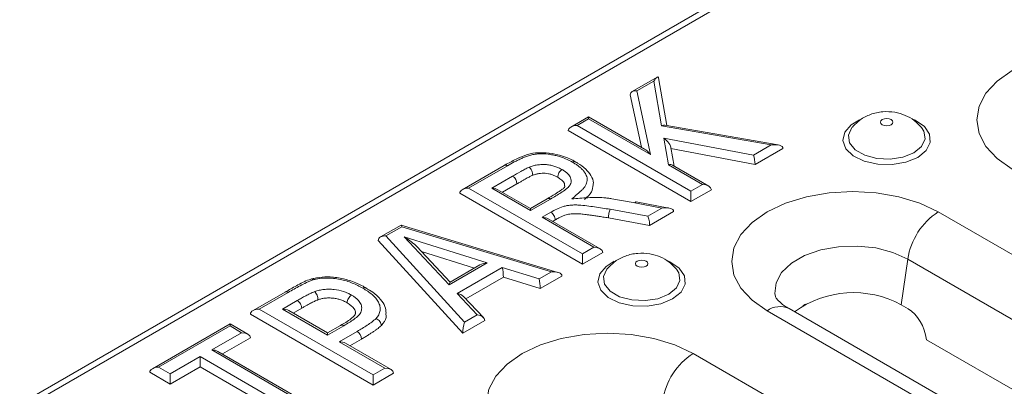
# Model space of a CAD drawing. Units: millimetres. Extents: x -848 to 6159, y -31 to 3696.
# Drawn here: x 2472 to 2630, y 1028 to 1087 of the extents above; entities that cross this region are included whole.
import ezdxf

# ---------------------------------------------------------------- set-up
doc = ezdxf.new("R2010")
doc.units = ezdxf.units.MM
doc.header["$LTSCALE"] = 10

msp = doc.modelspace()

# ---------------------------------------------------------------- linework, layer by layer
at = {"color": 7, "linetype": 'Continuous', "lineweight": 15}
for p, q in [((3675.813, 1719.82), (2264.428, 905.045)), ((3677.313, 1719.672), (2265.928, 904.896)), ((2574.309, 1077.33), (2570.317, 1075.026)), ((2573.755, 1076.672), (2571.061, 1075.117)), ((2574.997, 1069.56), (2573.755, 1076.672)), ((2575.862, 1069.607), (2574.531, 1077.227)), ((2571.061, 1075.117), (2573.254, 1064.947)), ((2571.819, 1066.113), (2570.008, 1074.509)), ((2563.349, 1071.003), (2560.494, 1069.355)), ((2563.349, 1070.665), (2561.494, 1069.594)), ((2572.298, 1065.837), (2563.349, 1071.003)), ((2563.349, 1070.665), (2563.349, 1071.003)), ((2573.254, 1064.947), (2563.349, 1070.665)), ((2579.693, 1057.455), (2560.08, 1068.778)), ((2561.494, 1069.594), (2579.693, 1059.088)), ((2592.517, 1066.491), (2574.997, 1069.56)), ((2593.638, 1066.493), (2575.549, 1069.662)), ((2575.347, 1067.591), (2589.681, 1064.854)), ((2576.09, 1063.31), (2575.347, 1067.591)), ((2576.995, 1063.125), (2576.484, 1066.069)), ((2589.952, 1063.377), (2576.505, 1065.945)), ((2589.681, 1064.854), (2592.517, 1066.491)), ((2594.404, 1065.947), (2589.952, 1063.377)), ((2549.859, 1063.215), (2543.144, 1059.339)), ((2550.357, 1063.165), (2544.143, 1059.578)), ((2581.548, 1060.159), (2576.09, 1063.31)), ((2582.548, 1059.92), (2576.768, 1063.256)), ((2547.853, 1059.578), (2551.183, 1061.5)), ((2544.143, 1059.578), (2562.343, 1049.072)), ((2554.045, 1056.004), (2547.853, 1059.578)), ((2554.045, 1056.342), (2548.853, 1059.339)), ((2551.892, 1060.277), (2549.56, 1058.931)), ((2579.693, 1059.088), (2581.548, 1060.159)), ((2582.962, 1059.342), (2579.693, 1057.455)), ((2562.343, 1047.439), (2542.729, 1058.762)), ((2556.739, 1057.897), (2554.045, 1056.342)), ((2557.239, 1057.848), (2554.045, 1056.004)), ((2579.693, 1057.455), (2579.693, 1059.088)), ((2554.045, 1056.342), (2554.045, 1056.004)), ((2566.782, 1056.213), (2572.818, 1055.119)), ((2575.066, 1056.417), (2570.746, 1057.226)), ((2576.176, 1056.409), (2570.936, 1057.391)), ((2572.818, 1055.119), (2575.066, 1056.417)), ((2555.9, 1054.933), (2557.305, 1055.744)), ((2564.198, 1050.142), (2555.9, 1054.933)), ((2565.198, 1049.903), (2556.899, 1054.694)), ((2573.097, 1053.647), (2566.5, 1054.842)), ((2576.927, 1055.858), (2573.097, 1053.647)), ((2786.105, 959.449), (2619.228, 1055.785)), ((2533.359, 1053.69), (2530.076, 1051.795)), ((2533.492, 1053.429), (2530.944, 1051.958)), ((2558.445, 1046.134), (2533.374, 1053.692)), ((2557.404, 1046.22), (2533.492, 1053.429)), ((2558.005, 1054.516), (2557.607, 1054.285)), ((2530.944, 1051.958), (2543.485, 1038.186)), ((2533.844, 1051.784), (2547.129, 1047.657)), ((2541.023, 1044.131), (2533.844, 1051.784)), ((2543.232, 1036.406), (2529.716, 1051.249)), ((2541.21, 1044.577), (2535.895, 1050.243)), ((2562.343, 1049.072), (2564.198, 1050.142)), ((2545.091, 1046.818), (2536.647, 1049.441)), ((2565.612, 1049.326), (2562.343, 1047.439)), ((2562.343, 1047.439), (2562.343, 1049.072)), ((2547.129, 1047.657), (2541.023, 1044.131)), ((2545.957, 1047.318), (2541.193, 1044.568)), ((2542.32, 1042.738), (2549.541, 1046.907)), ((2549.541, 1046.907), (2555.431, 1045.082)), ((2613.329, 1040.949), (2614.354, 1048.248)), ((2781.231, 951.912), (2614.354, 1048.248)), ((2549.723, 1045.379), (2543.706, 1041.906)), ((2555.612, 1043.553), (2549.723, 1045.379)), ((2555.431, 1045.082), (2557.404, 1046.22)), ((2559.074, 1045.552), (2555.612, 1043.553)), ((2514.813, 1042.984), (2509.7, 1040.032)), ((2515.313, 1042.934), (2510.7, 1040.271)), ((2545.502, 1039.35), (2542.32, 1042.738)), ((2546.526, 1038.904), (2543.343, 1042.292)), ((2514.409, 1040.271), (2516.774, 1041.637)), ((2517.478, 1040.41), (2516.116, 1039.624)), ((2597.942, 1041.044), (2597.609, 1040.852)), ((2613.329, 1040.949), (2614.41, 1040.325)), ((2528.899, 1028.132), (2509.286, 1039.455)), ((2510.7, 1040.271), (2528.899, 1029.765)), ((2521.607, 1036.116), (2514.409, 1040.271)), ((2521.607, 1036.454), (2515.409, 1040.032)), ((2543.485, 1038.186), (2545.502, 1039.35)), ((2591.875, 1039.995), (2758.752, 943.659)), ((2762.252, 944.005), (2595.375, 1040.341)), ((2506.017, 1037.906), (2493.607, 1030.742)), ((2506.017, 1037.568), (2494.607, 1030.981)), ((2508.871, 1036.258), (2506.017, 1037.906)), ((2506.017, 1037.568), (2506.017, 1037.906)), ((2507.871, 1036.497), (2506.017, 1037.568)), ((2523.688, 1037.656), (2521.607, 1036.454)), ((2524.188, 1037.606), (2521.607, 1036.116)), ((2546.737, 1038.43), (2543.232, 1036.406)), ((2503.094, 1033.739), (2507.871, 1036.497)), ((2509.286, 1035.681), (2504.801, 1033.092)), ((2521.607, 1036.116), (2521.607, 1036.454)), ((2523.462, 1035.046), (2526.341, 1036.708)), ((2530.754, 1030.836), (2523.462, 1035.046)), ((2531.754, 1030.597), (2524.462, 1034.806)), ((2527.049, 1035.483), (2525.169, 1034.398)), ((2775.352, 944.149), (2617.336, 1035.37)), ((2496.461, 1029.91), (2501.239, 1032.668)), ((2501.239, 1032.668), (2517.584, 1023.233)), ((2501.239, 1032.668), (2501.239, 1031.035)), ((2519.438, 1024.304), (2503.094, 1033.739)), ((2520.438, 1024.064), (2504.094, 1033.5)), ((2746.932, 936.835), (2580.055, 1033.171)), ((2494.607, 1030.981), (2496.461, 1029.91)), ((2501.239, 1031.035), (2496.461, 1028.277)), ((2517.584, 1021.6), (2501.239, 1031.035)), ((2496.461, 1028.277), (2493.192, 1030.164)), ((2496.461, 1029.91), (2496.461, 1028.277)), ((2528.899, 1029.765), (2530.754, 1030.836)), ((2532.168, 1030.019), (2528.899, 1028.132)), ((2528.899, 1028.132), (2528.899, 1029.765))]:
    msp.add_line(p, q, dxfattribs=at)
at = {"color": 7, "linetype": 'Continuous', "lineweight": 15, "flags": 128}
for points in [[(2658.402, 1078.4), (2655.471, 1079.789), (2652.127, 1080.82), (2648.499, 1081.456), (2644.725, 1081.67), (2640.952, 1081.456), (2637.323, 1080.82), (2633.98, 1079.789), (2631.049, 1078.4), (2628.643, 1076.708), (2626.856, 1074.778), (2625.755, 1072.683), (2625.383, 1070.505), (2625.755, 1068.326), (2626.856, 1066.232), (2628.643, 1064.301), (2631.049, 1062.609)], [(2611.701, 1069.731), (2611.917, 1069.917), (2611.993, 1070.138), (2611.917, 1070.358), (2611.701, 1070.545), (2611.378, 1070.669), (2610.996, 1070.713), (2610.615, 1070.669), (2610.292, 1070.545), (2610.075, 1070.358), (2610, 1070.138), (2610.075, 1069.917), (2610.292, 1069.731), (2610.615, 1069.606), (2610.996, 1069.562), (2611.378, 1069.606), (2611.701, 1069.731)], [(2605.465, 1069.299), (2605.429, 1069.257), (2604.877, 1068.067), (2605.063, 1066.84), (2605.965, 1065.724), (2607.473, 1064.853), (2609.407, 1064.333), (2611.532, 1064.226), (2613.592, 1064.544), (2615.34, 1065.251)], [(2615.34, 1065.251), (2616.563, 1066.259), (2617.115, 1067.449), (2616.929, 1068.676), (2616.553, 1069.27)], [(2619.228, 1055.785), (2616.297, 1057.174), (2612.953, 1058.206), (2609.325, 1058.841), (2605.552, 1059.056), (2601.778, 1058.841), (2598.15, 1058.206), (2594.806, 1057.174), (2591.875, 1055.785), (2589.469, 1054.093), (2587.682, 1052.163), (2586.581, 1050.068), (2586.21, 1047.89), (2586.581, 1045.712), (2587.682, 1043.617), (2589.469, 1041.687), (2591.875, 1039.995)], [(2572.527, 1047.116), (2572.743, 1047.303), (2572.819, 1047.523), (2572.743, 1047.743), (2572.527, 1047.93), (2572.204, 1048.055), (2571.823, 1048.099), (2571.441, 1048.055), (2571.118, 1047.93), (2570.902, 1047.743), (2570.826, 1047.523), (2570.902, 1047.303), (2571.118, 1047.116), (2571.441, 1046.992), (2571.823, 1046.948), (2572.204, 1046.992), (2572.527, 1047.116)], [(2566.291, 1046.685), (2566.256, 1046.642), (2565.704, 1045.453), (2565.889, 1044.226), (2566.791, 1043.11), (2568.299, 1042.239), (2570.233, 1041.718), (2572.358, 1041.611), (2574.418, 1041.93), (2576.166, 1042.636)], [(2576.166, 1042.636), (2577.389, 1043.645), (2577.942, 1044.834), (2577.756, 1046.061), (2577.379, 1046.655)], [(2580.055, 1033.171), (2577.124, 1034.56), (2573.78, 1035.591), (2570.151, 1036.227), (2566.378, 1036.441), (2562.604, 1036.227), (2558.976, 1035.591), (2555.632, 1034.56), (2552.701, 1033.171), (2550.296, 1031.479), (2548.508, 1029.549), (2547.408, 1027.454), (2547.036, 1025.276), (2547.408, 1023.097), (2548.508, 1021.003), (2550.296, 1019.072), (2552.701, 1017.38)]]:
    msp.add_lwpolyline(points, dxfattribs=at)
at = {"color": 8, "linetype": 'Continuous', "lineweight": 15, "flags": 128}
for points in [[(2606.621, 1070.516), (2605.299, 1069.71), (2604.287, 1068.514), (2604.002, 1067.194), (2604.475, 1065.892), (2605.655, 1064.75), (2607.413, 1063.89), (2609.56, 1063.406), (2611.862, 1063.351), (2614.071, 1063.731), (2615.946, 1064.504), (2615.946, 1064.504)], [(2615.946, 1064.504), (2617.285, 1065.587), (2617.943, 1066.862), (2617.847, 1068.191), (2617.01, 1069.43), (2615.52, 1070.445), (2615.178, 1070.602)], [(2614.354, 1048.248), (2611.991, 1049.317), (2609.255, 1050.028), (2606.303, 1050.34), (2603.308, 1050.235), (2600.443, 1049.72), (2597.875, 1048.824), (2595.753, 1047.599), (2594.2, 1046.116), (2593.307, 1044.462), (2593.126, 1042.733), (2593.195, 1042.296)], [(2567.448, 1047.901), (2566.126, 1047.095), (2565.114, 1045.9), (2564.829, 1044.58), (2565.301, 1043.278), (2566.481, 1042.135), (2568.239, 1041.275), (2570.386, 1040.792), (2572.688, 1040.737), (2574.897, 1041.117), (2576.772, 1041.89), (2576.772, 1041.89)], [(2576.772, 1041.89), (2578.111, 1042.972), (2578.769, 1044.247), (2578.674, 1045.576), (2577.836, 1046.815), (2576.347, 1047.831), (2576.004, 1047.988)], [(2515.313, 1042.934), (2515.175, 1042.998), (2515.042, 1043.028), (2514.92, 1043.023), (2514.813, 1042.984), (2514.813, 1042.984)], [(2524.188, 1037.606), (2524.05, 1037.67), (2523.918, 1037.7), (2523.795, 1037.696), (2523.688, 1037.656), (2523.688, 1037.656)]]:
    msp.add_lwpolyline(points, dxfattribs=at)
at = {"color": 7, "linetype": 'Continuous', "lineweight": 15}
for centre, radius, start, end in [((2550.36, 1060.206), 1.533, 2.62551, 57.55661), ((2625.176, 1046.594), 10.948, 122.90677, 171.3096), ((2605.667, 1026.809), 16.083, 61.54575, 125.87472), ((2525.515, 1035.413), 1.536, 2.61229, 57.44962), ((2586.002, 1023.98), 10.948, 122.90677, 171.3096)]:
    msp.add_arc(centre, radius, start, end, dxfattribs=at)
at = {"color": 8, "linetype": 'Continuous', "lineweight": 15}
for centre, radius, start, end in [((2556.946, 1057.439), 0.503, 54.38241, 114.30731), ((2593.915, 1037.241), 3.427, 64.78089, 126.52957)]:
    msp.add_arc(centre, radius, start, end, dxfattribs=at)
at = {"color": 7, "linetype": 'Continuous', "lineweight": 15}
for centre, major_axis, ratio, start_param, end_param in [((2573.755, 1075.856), (0.701, 1.5), 0.2334097, 5.8199678, 7.3907642), ((2571.061, 1074.301), (1.004, -0.445), 0.7129681, 1.877046, 3.4478424), ((2561.494, 1068.778), (1.414, 0), 0.5773815, 1.5707963, 3.1415927), ((2574.997, 1068.743), (0.797, 0.797), 0.5966291, 0.3967666, 1.0330742), ((2575.347, 1066.775), (-1.06, 1.078), 0.4103051, 3.5368922, 5.1076886), ((2573.254, 1064.13), (-1.289, 1.769), 0.230454, 5.0186387, 5.8039556), ((2592.517, 1065.674), (1.882, 0.333), 0.4219846, 6.2086807, 7.779477), ((2589.681, 1064.037), (-0.177, 1.049), 0.1955605, 3.9996896, 5.5704859), ((2576.09, 1062.493), (0.859, 0.599), 0.7145363, 0.3226821, 1.107999), ((2544.143, 1058.762), (1.414, 0), 0.5773815, 1.5707963, 3.1415927), ((2547.853, 1058.762), (1.414, 0), 0.5773815, 0.7854794, 1.5707963), ((2581.548, 1059.342), (1.414, 0), 0.5773815, 0, 1.5707963), ((2575.066, 1055.6), (1.857, 0.317), 0.4284641, 6.210114, 7.7809103), ((2555.9, 1054.116), (1.414, 0), 0.5773815, 0.7854794, 1.5707963), ((2572.818, 1054.302), (-0.182, 1.046), 0.2016665, 4.0008724, 5.5716688), ((2533.492, 1052.612), (-0.125, 1.081), 0.1296916, 5.5538956, 6.2271581), ((2530.944, 1051.142), (1.221, -0.19), 0.6561179, 1.6724975, 3.2432939), ((2533.844, 1050.968), (2.445, -1.53), 0.2427186, 0.7435167, 1.7215805), ((2564.198, 1049.326), (1.414, 0), 0.5773815, 0, 1.5707963), ((2547.129, 1046.84), (1.655, 0.185), 0.4879616, 1.5163856, 2.3017025), ((2549.541, 1046.091), (-0.121, 1.083), 0.1248739, 3.9816022, 5.5523985), ((2557.404, 1045.404), (1.668, 0.193), 0.4839272, 6.2271581, 7.7979544), ((2541.023, 1043.315), (0.186, 1.257), 0.1219071, 6.1868119, 7.1648756), ((2555.431, 1044.265), (-0.121, 1.083), 0.1248739, 3.9816022, 5.5523985), ((2542.32, 1041.922), (1.229, -0.181), 0.6531866, 0.6893253, 1.6669505), ((2510.7, 1039.455), (1.414, 0), 0.5773815, 1.5707963, 3.1415927), ((2514.409, 1039.455), (1.414, 0), 0.5773815, 0.7854794, 1.5707963), ((2545.502, 1038.533), (1.229, -0.181), 0.6531866, 0.0961542, 1.6669505), ((2613.787, 1035.882), (-1.681, 4.759), 0.6665497, 4.3761631, 5.62123), ((2543.485, 1037.369), (0.196, 1.262), 0.126755, 0.8870181, 2.4578144), ((2507.871, 1035.681), (1.414, 0), 0.5773815, 0, 1.5707963), ((2523.462, 1034.229), (1.414, 0), 0.5773815, 0.7854794, 1.5707963), ((2503.094, 1032.923), (1.414, 0), 0.5773815, 0.7854794, 1.5707963), ((2494.607, 1030.164), (1.414, 0), 0.5773815, 1.5707963, 3.1415927), ((2530.754, 1030.019), (1.414, 0), 0.5773815, 0, 1.5707963)]:
    msp.add_ellipse(centre, major_axis=major_axis, ratio=ratio, start_param=start_param, end_param=end_param, dxfattribs=at)
for points, knots in [([(2616.543, 1069.276), (2616.171, 1069.672), (2615.422, 1070.468), (2613.949, 1071.284), (2612.244, 1071.789), (2610.325, 1071.871), (2608.416, 1071.449), (2606.725, 1070.605), (2605.9, 1069.739), (2605.506, 1069.326)], [0, 0, 0, 0, 0.1300362, 0.2611764, 0.399113, 0.5540015, 0.714462, 0.8637073, 1, 1, 1, 1]), ([(2555.596, 1065.224), (2555.344, 1065.227), (2554.484, 1065.238), (2553.144, 1064.835), (2551.55, 1064.149), (2550.5, 1063.579), (2549.898, 1063.237), (2549.863, 1063.217)], [0, 0, 0, 0, 0.1103756, 0.3768329, 0.6276091, 0.978043, 1, 1, 1, 1]), ([(2560.788, 1063.724), (2560.418, 1063.926), (2560.046, 1064.126), (2559.218, 1064.471), (2558.78, 1064.618), (2558.091, 1064.8), (2557.857, 1064.854), (2557.375, 1064.948), (2557.128, 1064.988), (2556.385, 1065.078), (2555.881, 1065.1), (2555.116, 1065.057), (2554.867, 1065.029), (2554.384, 1064.944), (2554.148, 1064.887), (2553.694, 1064.751), (2553.476, 1064.675), (2553.05, 1064.514), (2552.842, 1064.43), (2552.437, 1064.252), (2552.239, 1064.158), (2551.847, 1063.969), (2551.653, 1063.874), (2551.084, 1063.578), (2550.72, 1063.372), (2550.357, 1063.165)], [0, 0, 0, 0, 0.125, 0.125, 0.25, 0.25, 0.3125, 0.3125, 0.375, 0.375, 0.5, 0.5, 0.5625, 0.5625, 0.625, 0.625, 0.6875, 0.6875, 0.75, 0.75, 0.8125, 0.8125, 0.875, 0.875, 1, 1, 1, 1]), ([(2561.272, 1063.786), (2560.96, 1063.956), (2560.111, 1064.419), (2558.517, 1064.944), (2556.878, 1065.278), (2555.914, 1065.237), (2555.596, 1065.224)], [0, 0, 0, 0, 0.2002785, 0.5446146, 0.8499697, 1, 1, 1, 1]), ([(2551.183, 1061.5), (2551.612, 1061.75), (2552.045, 1061.997), (2552.702, 1062.364), (2552.921, 1062.486), (2553.257, 1062.665), (2553.371, 1062.724), (2553.598, 1062.841), (2553.718, 1062.895), (2553.839, 1062.949)], [0, 0, 0, 0, 0.5, 0.5, 0.75, 0.75, 0.875, 0.875, 1, 1, 1, 1]), ([(2553.839, 1062.949), (2554.046, 1063.022), (2554.254, 1063.096), (2554.69, 1063.216), (2554.916, 1063.263), (2555.385, 1063.333), (2555.626, 1063.355), (2556.105, 1063.37), (2556.347, 1063.363), (2556.828, 1063.323), (2557.064, 1063.29), (2557.523, 1063.196), (2557.741, 1063.137), (2558.161, 1063.001), (2558.362, 1062.924), (2558.744, 1062.75), (2558.922, 1062.654), (2559.098, 1062.558)], [0, 0, 0, 0, 0.125, 0.125, 0.25, 0.25, 0.375, 0.375, 0.5, 0.5, 0.625, 0.625, 0.75, 0.75, 0.875, 0.875, 1, 1, 1, 1]), ([(2554.406, 1061.656), (2554.406, 1061.872), (2554.345, 1062.134), (2554.135, 1062.611), (2553.987, 1062.825), (2553.839, 1062.949)], [0, 0, 0, 0, 0.5, 0.5, 1, 1, 1, 1]), ([(2559.098, 1062.558), (2559.239, 1062.474), (2559.379, 1062.389), (2559.638, 1062.21), (2559.756, 1062.116), (2560.084, 1061.822), (2560.271, 1061.611), (2560.505, 1061.166), (2560.56, 1060.929), (2560.545, 1060.58), (2560.521, 1060.462), (2560.441, 1060.232), (2560.387, 1060.12), (2560.244, 1059.902), (2560.152, 1059.795), (2559.942, 1059.594), (2559.824, 1059.499), (2559.457, 1059.219), (2559.191, 1059.041), (2558.653, 1058.689), (2558.371, 1058.52), (2557.811, 1058.181), (2557.526, 1058.014), (2557.239, 1057.848)], [0, 0, 0, 0, 0.0625, 0.0625, 0.125, 0.125, 0.25, 0.25, 0.375, 0.375, 0.4375, 0.4375, 0.5, 0.5, 0.5625, 0.5625, 0.625, 0.625, 0.75, 0.75, 0.875, 0.875, 1, 1, 1, 1]), ([(2558.394, 1061.331), (2558.394, 1061.547), (2558.471, 1061.802), (2558.73, 1062.255), (2558.915, 1062.451), (2559.098, 1062.558)], [0, 0, 0, 0, 0.5, 0.5, 1, 1, 1, 1]), ([(2560.664, 1057.882), (2560.929, 1058.111), (2561.326, 1058.455), (2561.723, 1058.798), (2561.988, 1059.027), (2562.121, 1059.141), (2562.365, 1059.378), (2562.477, 1059.501), (2562.679, 1059.75), (2562.769, 1059.877), (2562.919, 1060.137), (2562.981, 1060.27), (2563.073, 1060.542), (2563.098, 1060.678), (2563.118, 1060.95), (2563.112, 1061.087), (2563.067, 1061.36), (2563.023, 1061.497), (2562.911, 1061.765), (2562.843, 1061.898), (2562.68, 1062.157), (2562.585, 1062.282), (2562.374, 1062.526), (2562.26, 1062.645), (2562.012, 1062.878), (2561.873, 1062.991), (2561.584, 1063.21), (2561.436, 1063.319), (2561.122, 1063.526), (2560.955, 1063.625), (2560.788, 1063.724)], [0, 0, 0, 0, 0.125, 0.1875, 0.1875, 0.25, 0.25, 0.3125, 0.3125, 0.375, 0.375, 0.4375, 0.4375, 0.5, 0.5, 0.5625, 0.5625, 0.625, 0.625, 0.6875, 0.6875, 0.75, 0.75, 0.8125, 0.8125, 0.875, 0.875, 0.9375, 0.9375, 1, 1, 1, 1]), ([(2560.788, 1063.724), (2560.799, 1063.729), (2560.85, 1063.759), (2560.98, 1063.813), (2561.151, 1063.84), (2561.247, 1063.784), (2561.287, 1063.761)], [0, 0, 0, 0, 0.0556752, 0.2774393, 0.6983891, 1, 1, 1, 1]), ([(2564.062, 1060.123), (2564.078, 1060.222), (2564.162, 1060.738), (2563.724, 1061.635), (2562.897, 1062.703), (2561.961, 1063.371), (2561.39, 1063.708), (2561.29, 1063.767)], [0, 0, 0, 0, 0.0639311, 0.3311097, 0.607954, 0.931413, 1, 1, 1, 1]), ([(2554.406, 1061.656), (2554.357, 1061.634), (2554.242, 1061.583), (2554.053, 1061.484), (2553.811, 1061.36), (2553.524, 1061.201), (2553.183, 1061.015), (2552.797, 1060.794), (2552.358, 1060.547), (2552.052, 1060.37), (2551.892, 1060.277)], [0, 0, 0, 0, 0.0532308, 0.1254509, 0.2200517, 0.3337916, 0.4699427, 0.6252804, 0.8030358, 1, 1, 1, 1]), ([(2558.394, 1061.331), (2558.239, 1061.416), (2557.94, 1061.579), (2557.441, 1061.765), (2556.936, 1061.898), (2556.419, 1061.966), (2555.899, 1061.979), (2555.384, 1061.929), (2554.878, 1061.823), (2554.567, 1061.713), (2554.406, 1061.656)], [0, 0, 0, 0, 0.1449278, 0.2786458, 0.4012907, 0.519962, 0.6365686, 0.7528218, 0.8721314, 1, 1, 1, 1]), ([(2559.512, 1059.931), (2559.509, 1060.071), (2559.499, 1060.606), (2558.863, 1061.023), (2558.394, 1061.331)], [0, 0, 0, 0, 0.2621843, 1, 1, 1, 1]), ([(2559.533, 1059.935), (2559.536, 1059.9), (2559.543, 1059.829), (2559.39, 1059.601), (2558.781, 1059.146), (2557.898, 1058.574), (2557.16, 1058.149), (2556.726, 1057.899)], [0, 0, 0, 0, 0.1355378, 0.2768535, 0.445039, 0.6734444, 1, 1, 1, 1]), ([(2564.057, 1060.123), (2564.014, 1059.734), (2563.919, 1058.891), (2563.13, 1058.176), (2562.704, 1057.791)], [0, 0, 0, 0, 0.4603665, 1, 1, 1, 1]), ([(2570.746, 1057.226), (2570.339, 1057.308), (2569.932, 1057.389), (2569.114, 1057.544), (2568.706, 1057.622), (2567.881, 1057.764), (2567.467, 1057.832), (2566.841, 1057.925), (2566.632, 1057.956), (2566.212, 1058.01), (2566.002, 1058.031), (2565.368, 1058.084), (2564.944, 1058.103), (2564.09, 1058.107), (2563.659, 1058.09), (2562.803, 1058.034), (2562.375, 1058.003), (2561.52, 1057.943), (2561.092, 1057.913), (2560.664, 1057.882)], [0, 0, 0, 0, 0.125, 0.125, 0.25, 0.25, 0.375, 0.375, 0.4375, 0.4375, 0.5, 0.5, 0.625, 0.625, 0.75, 0.75, 0.875, 0.875, 1, 1, 1, 1]), ([(2557.305, 1055.744), (2557.917, 1056.084), (2558.53, 1056.426), (2559.486, 1056.71), (2559.682, 1056.757), (2560.086, 1056.831), (2560.294, 1056.856), (2560.72, 1056.889), (2560.934, 1056.899), (2561.359, 1056.905), (2561.572, 1056.899), (2562.208, 1056.861), (2562.631, 1056.814), (2563.468, 1056.71), (2563.884, 1056.652), (2564.714, 1056.53), (2565.129, 1056.47), (2565.956, 1056.343), (2566.369, 1056.278), (2566.782, 1056.213)], [0, 0, 0, 0, 0.25, 0.25, 0.3125, 0.3125, 0.375, 0.375, 0.4375, 0.4375, 0.5, 0.5, 0.625, 0.625, 0.75, 0.75, 0.875, 0.875, 1, 1, 1, 1]), ([(2566.5, 1054.842), (2566.5, 1055.058), (2566.53, 1055.329), (2566.634, 1055.834), (2566.709, 1056.068), (2566.782, 1056.213)], [0, 0, 0, 0, 0.5, 0.5, 1, 1, 1, 1]), ([(2570.746, 1057.226), (2570.752, 1057.236), (2570.776, 1057.275), (2570.834, 1057.352), (2570.896, 1057.408), (2570.928, 1057.385), (2570.934, 1057.381)], [0, 0, 0, 0, 0.0926009, 0.3474122, 0.874762, 1, 1, 1, 1]), ([(2558.005, 1054.516), (2558.005, 1054.731), (2557.929, 1054.987), (2557.671, 1055.44), (2557.487, 1055.637), (2557.305, 1055.744)], [0, 0, 0, 0, 0.5, 0.5, 1, 1, 1, 1]), ([(2566.5, 1054.842), (2566.212, 1054.888), (2565.661, 1054.975), (2564.874, 1055.095), (2564.165, 1055.199), (2563.538, 1055.291), (2562.988, 1055.363), (2562.518, 1055.421), (2562.128, 1055.462), (2561.72, 1055.495), (2561.28, 1055.516), (2560.795, 1055.497), (2560.348, 1055.461), (2559.926, 1055.379), (2559.5, 1055.248), (2559.04, 1055.061), (2558.536, 1054.81), (2558.191, 1054.619), (2558.005, 1054.516)], [0, 0, 0, 0, 0.0976312, 0.186629, 0.2661712, 0.3367821, 0.3982677, 0.4503287, 0.4938309, 0.5279804, 0.5850534, 0.6378, 0.6863671, 0.7323998, 0.7825709, 0.8434965, 0.915803, 1, 1, 1, 1]), ([(2577.37, 1046.661), (2576.997, 1047.058), (2576.249, 1047.854), (2574.775, 1048.67), (2573.07, 1049.174), (2571.151, 1049.257), (2569.242, 1048.835), (2567.551, 1047.99), (2566.726, 1047.125), (2566.333, 1046.712)], [0, 0, 0, 0, 0.1300362, 0.2611764, 0.399113, 0.5540015, 0.714462, 0.8637073, 1, 1, 1, 1]), ([(2527.724, 1043.66), (2527.577, 1043.743), (2526.859, 1044.147), (2525.465, 1044.786), (2523.375, 1045.32), (2521.313, 1045.474), (2519.793, 1045.294), (2519.1, 1045.091), (2518.946, 1045.046)], [0, 0, 0, 0, 0.063673, 0.3107488, 0.5322389, 0.7599687, 0.9466634, 1, 1, 1, 1]), ([(2527.235, 1043.609), (2526.971, 1043.757), (2526.705, 1043.904), (2526.147, 1044.18), (2525.857, 1044.311), (2525.251, 1044.553), (2524.939, 1044.662), (2524.294, 1044.86), (2523.961, 1044.947), (2523.263, 1045.085), (2522.899, 1045.135), (2522.171, 1045.208), (2521.806, 1045.225), (2521.075, 1045.223), (2520.703, 1045.204), (2520.164, 1045.13), (2519.987, 1045.101), (2519.642, 1045.028), (2519.475, 1044.981), (2519.309, 1044.934)], [0, 0, 0, 0, 0.125, 0.125, 0.25, 0.25, 0.375, 0.375, 0.5, 0.5, 0.625, 0.625, 0.75, 0.75, 0.875, 0.875, 0.9375, 0.9375, 1, 1, 1, 1]), ([(2519.014, 1045.069), (2518.906, 1045.035), (2518.027, 1044.759), (2516.663, 1044.01), (2515.421, 1043.334), (2514.828, 1042.993), (2514.813, 1042.984)], [0, 0, 0, 0, 0.06724756, 0.54288359, 0.98858532, 1, 1, 1, 1]), ([(2519.309, 1044.934), (2519.212, 1044.903), (2519.115, 1044.872), (2518.928, 1044.803), (2518.839, 1044.766), (2518.572, 1044.652), (2518.398, 1044.574), (2517.883, 1044.334), (2517.552, 1044.165), (2516.573, 1043.65), (2515.938, 1043.295), (2515.313, 1042.934)], [0, 0, 0, 0, 0.0625, 0.0625, 0.125, 0.125, 0.25, 0.25, 0.5, 0.5, 1, 1, 1, 1]), ([(2519.309, 1044.934), (2519.303, 1044.941), (2519.268, 1044.978), (2519.183, 1045.049), (2519.084, 1045.1), (2519.032, 1045.068), (2519.018, 1045.06)], [0, 0, 0, 0, 0.0608615, 0.3218821, 0.8101621, 1, 1, 1, 1]), ([(2527.235, 1043.609), (2527.246, 1043.615), (2527.298, 1043.644), (2527.429, 1043.698), (2527.601, 1043.723), (2527.698, 1043.667), (2527.738, 1043.644)], [0, 0, 0, 0, 0.0567283, 0.2780962, 0.7000632, 1, 1, 1, 1]), ([(2529.354, 1038.747), (2529.447, 1038.848), (2529.54, 1038.95), (2529.692, 1039.158), (2529.752, 1039.265), (2529.905, 1039.589), (2529.975, 1039.809), (2530.04, 1040.262), (2530.03, 1040.487), (2529.935, 1040.931), (2529.848, 1041.151), (2529.625, 1041.584), (2529.486, 1041.795), (2529.146, 1042.202), (2528.947, 1042.397), (2528.513, 1042.768), (2528.278, 1042.945), (2527.773, 1043.284), (2527.504, 1043.447), (2527.235, 1043.609)], [0, 0, 0, 0, 0.0625, 0.0625, 0.125, 0.125, 0.25, 0.25, 0.375, 0.375, 0.5, 0.5, 0.625, 0.625, 0.75, 0.75, 0.875, 0.875, 1, 1, 1, 1]), ([(2530.976, 1039.61), (2530.934, 1039.978), (2530.841, 1040.787), (2530.088, 1041.917), (2528.986, 1042.893), (2528.112, 1043.418), (2527.737, 1043.643)], [0, 0, 0, 0, 0.213938, 0.4699015, 0.7725624, 1, 1, 1, 1]), ([(2516.774, 1041.637), (2516.995, 1041.762), (2517.216, 1041.888), (2517.658, 1042.139), (2517.884, 1042.261), (2518.341, 1042.503), (2518.572, 1042.623), (2518.929, 1042.794), (2519.049, 1042.851), (2519.295, 1042.96), (2519.423, 1043.01), (2519.552, 1043.06)], [0, 0, 0, 0, 0.25, 0.25, 0.5, 0.5, 0.75, 0.75, 0.875, 0.875, 1, 1, 1, 1]), ([(2519.552, 1043.06), (2519.787, 1043.137), (2520.023, 1043.213), (2520.518, 1043.33), (2520.775, 1043.373), (2521.309, 1043.429), (2521.578, 1043.44), (2522.114, 1043.439), (2522.384, 1043.426), (2523.184, 1043.343), (2523.695, 1043.229), (2524.393, 1042.999), (2524.616, 1042.913), (2525.041, 1042.718), (2525.24, 1042.612), (2525.438, 1042.505)], [0, 0, 0, 0, 0.125, 0.125, 0.25, 0.25, 0.375, 0.375, 0.5, 0.5, 0.75, 0.75, 0.875, 0.875, 1, 1, 1, 1]), ([(2520.079, 1041.753), (2520.079, 1041.968), (2520.021, 1042.233), (2519.827, 1042.715), (2519.689, 1042.932), (2519.552, 1043.06)], [0, 0, 0, 0, 0.5, 0.5, 1, 1, 1, 1]), ([(2524.734, 1041.278), (2524.551, 1041.377), (2524.196, 1041.567), (2523.602, 1041.79), (2522.992, 1041.948), (2522.367, 1042.035), (2521.749, 1042.054), (2521.153, 1042.021), (2520.589, 1041.919), (2520.25, 1041.808), (2520.079, 1041.753)], [0, 0, 0, 0, 0.1466589, 0.2829315, 0.4119633, 0.5365192, 0.6570529, 0.772676, 0.8851569, 1, 1, 1, 1]), ([(2525.438, 1042.505), (2525.581, 1042.419), (2525.724, 1042.332), (2525.99, 1042.149), (2526.113, 1042.052), (2526.451, 1041.753), (2526.645, 1041.542), (2526.927, 1041.092), (2527.02, 1040.861), (2527.084, 1040.384), (2527.058, 1040.145), (2526.939, 1039.796), (2526.884, 1039.68), (2526.74, 1039.455), (2526.652, 1039.348), (2526.347, 1039.04), (2526.106, 1038.845), (2525.596, 1038.472), (2525.322, 1038.295), (2524.766, 1037.945), (2524.479, 1037.775), (2524.188, 1037.606)], [0, 0, 0, 0, 0.0625, 0.0625, 0.125, 0.125, 0.25, 0.25, 0.375, 0.375, 0.5, 0.5, 0.5625, 0.5625, 0.625, 0.625, 0.75, 0.75, 0.875, 0.875, 1, 1, 1, 1]), ([(2524.734, 1041.278), (2524.734, 1041.494), (2524.811, 1041.75), (2525.07, 1042.202), (2525.255, 1042.399), (2525.438, 1042.505)], [0, 0, 0, 0, 0.5, 0.5, 1, 1, 1, 1]), ([(2595.375, 1040.341), (2595.123, 1040.495), (2594.402, 1040.937), (2593.62, 1041.626), (2593.217, 1042.197), (2593.209, 1042.244), (2593.205, 1042.267)], [0, 0, 0, 0, 0.1518536, 0.4361598, 0.7233304, 1, 1, 1, 1]), ([(2517.478, 1040.41), (2517.478, 1040.626), (2517.401, 1040.881), (2517.142, 1041.334), (2516.957, 1041.53), (2516.774, 1041.637)], [0, 0, 0, 0, 0.5, 0.5, 1, 1, 1, 1]), ([(2520.079, 1041.753), (2520.01, 1041.726), (2519.858, 1041.666), (2519.621, 1041.559), (2519.347, 1041.428), (2519.04, 1041.273), (2518.697, 1041.092), (2518.319, 1040.889), (2517.913, 1040.656), (2517.627, 1040.494), (2517.478, 1040.41)], [0, 0, 0, 0, 0.0711239, 0.1577229, 0.2583702, 0.3763266, 0.5084812, 0.6564634, 0.8202801, 1, 1, 1, 1]), ([(2526.047, 1039.611), (2526.053, 1039.638), (2526.1, 1039.864), (2525.809, 1040.495), (2525.164, 1040.965), (2524.734, 1041.278)], [0, 0, 0, 0, 0.0447669, 0.3642445, 1, 1, 1, 1]), ([(2526.046, 1039.611), (2526.052, 1039.588), (2526.088, 1039.457), (2526.014, 1039.288), (2525.349, 1038.684), (2524.556, 1038.162), (2523.959, 1037.819), (2523.676, 1037.656)], [0, 0, 0, 0, 0.048836, 0.2817122, 0.5209538, 0.7727787, 1, 1, 1, 1]), ([(2530.922, 1039.583), (2530.954, 1039.359), (2531.051, 1038.684), (2530.552, 1038.059), (2530.219, 1037.64)], [0, 0, 0, 0, 0.3309741, 1, 1, 1, 1]), ([(2526.341, 1036.708), (2526.615, 1036.866), (2526.887, 1037.026), (2527.416, 1037.352), (2527.683, 1037.515), (2528.449, 1038.02), (2528.94, 1038.369), (2529.354, 1038.747)], [0, 0, 0, 0, 0.25, 0.25, 0.5, 0.5, 1, 1, 1, 1]), ([(2530.219, 1037.64), (2530.138, 1037.566), (2529.968, 1037.411), (2529.668, 1037.18), (2529.341, 1036.928), (2528.961, 1036.667), (2528.547, 1036.389), (2528.082, 1036.102), (2527.586, 1035.794), (2527.232, 1035.589), (2527.049, 1035.483)], [0, 0, 0, 0, 0.0925534, 0.1945087, 0.3052601, 0.4257475, 0.5550728, 0.6932499, 0.8415651, 1, 1, 1, 1]), ([(2530.219, 1037.64), (2530.219, 1037.856), (2530.125, 1038.098), (2529.806, 1038.507), (2529.579, 1038.671), (2529.354, 1038.747)], [0, 0, 0, 0, 0.5, 0.5, 1, 1, 1, 1])]:
    msp.add_open_spline(points, degree=3, knots=knots, dxfattribs=at)
at = {"color": 8, "linetype": 'Continuous', "lineweight": 15}
msp.add_open_spline([(2550.357, 1063.165), (2550.332, 1063.178), (2550.28, 1063.207), (2550.151, 1063.256), (2549.996, 1063.281), (2549.902, 1063.226), (2549.864, 1063.204)], degree=3, knots=[0, 0, 0, 0, 0.1339426, 0.2826014, 0.7115514, 1, 1, 1, 1], dxfattribs=at)

doc.saveas('drawing.dxf')
